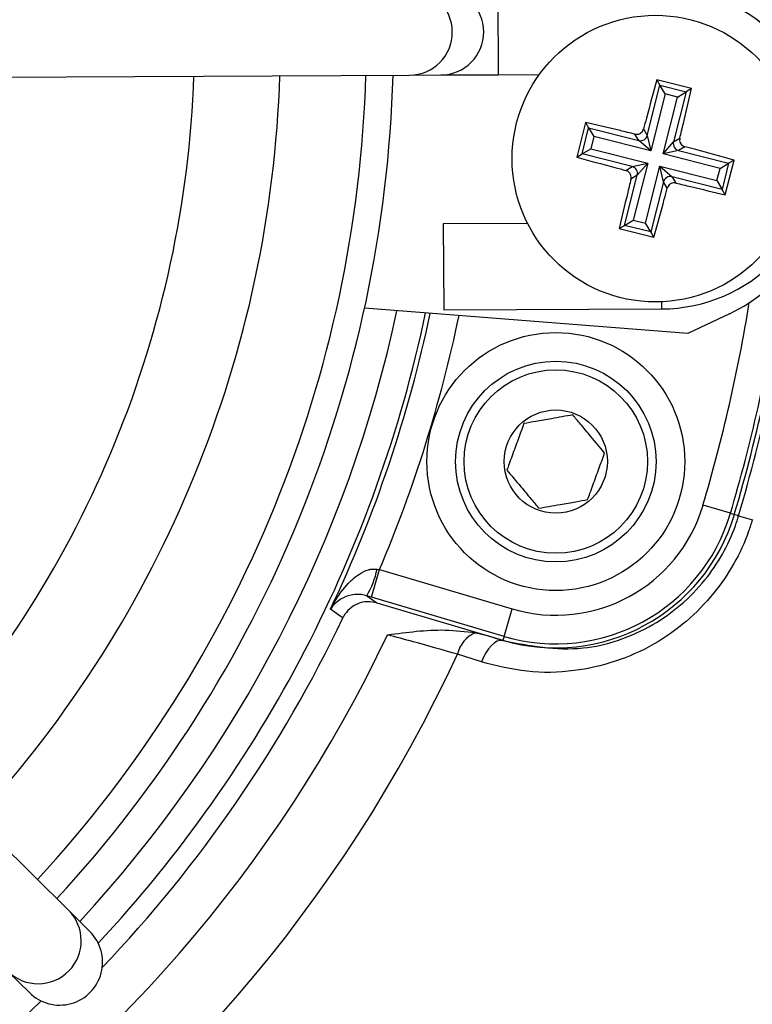
# Model space of a CAD drawing. Units: millimetres. Extents: x -409 to 599, y -5 to 425.
# Drawn here: x 373 to 382, y 249 to 260 of the extents above; entities that cross this region are included whole.
import ezdxf

# ---------------------------------------------------------------- set-up
doc = ezdxf.new("R2010")
doc.units = ezdxf.units.MM
doc.header["$PDSIZE"] = -1
doc.layers.add('DIMENSIONS', color=7, linetype='Continuous')
doc.styles.add('SLDTEXTSTYLE1', font='GOTHIC.TTF', dxfattribs={"width": 0.913})
doc.dimstyles.new('SLDDIMSTYLE1', dxfattribs={"dimtxt": 3.704167, "dimasz": 4.7625, "dimexe": 0, "dimexo": 0.0625, "dimgap": 0.926042, "dimtad": 1, "dimdec": 1, "dimlfac": 3, "dimrnd": 1e-09, "dimzin": 4, "dimdsep": 46, "dimtxsty": 'SLDTEXTSTYLE1', "dimsah": 1, "dimcen": 0.09, "dimadec": 0, "dimazin": 1, "dimtfac": 1, "dimtdec": 1, "dimtofl": 0, "dimtmove": 0, "dimatfit": 3, "dimfxl": 1, "dimfrac": 2, "dimtolj": 1, "dimtzin": 12, "dimarcsym": 0})

# ---------------------------------------------------------------- blocks, each defined once
blk = doc.blocks.new('_D_8')
at = {"layer": 'Defpoints', "color": 0}
for p in [(426.595, 278.59), (284.299, 241.923), (426.595, 241.923)]:
    blk.add_point(p, dxfattribs=at)
at = {"layer": 'DIMENSIONS', "color": 0, "lineweight": -2}
for p, q in [((426.532, 278.59), (284.299, 278.59)), ((284.299, 273.827), (284.299, 246.686)), ((426.532, 241.923), (284.299, 241.923))]:
    blk.add_line(p, q, dxfattribs=at)
at = {"layer": 'DIMENSIONS', "color": 0}
for points in [[(285.093, 273.827), (283.506, 273.827), (284.299, 278.59)], [(283.506, 246.686), (285.093, 246.686), (284.299, 241.923)]]:
    blk.add_solid(points, dxfattribs=at)
at = {"layer": 'DIMENSIONS', "color": 0, "insert": (278.573, 260.257), "char_height": 3.70417, "attachment_point": 2, "rotation": 90, "style": 'SLDTEXTSTYLE1'}
blk.add_mtext('\\A1;110.0 [4.33]', dxfattribs=at)

msp = doc.modelspace()

# ---------------------------------------------------------------- linework, layer by layer
at = {"color": 0, "linetype": 'Continuous', "lineweight": 25}
for p, q in [((378.562, 260.833), (378.567, 259.833)), ((377.535, 259.828), (377.901, 259.83)), ((377.901, 259.83), (378.567, 259.833)), ((378.567, 259.833), (379.046, 259.836)), ((365.12, 259.769), (377.535, 259.828)), ((380.816, 259.671), (380.412, 259.773)), ((380.412, 259.773), (380.449, 259.71)), ((380.302, 259.128), (380.449, 259.71)), ((380.509, 259.609), (380.342, 258.947)), ((380.449, 259.71), (380.753, 259.634)), ((380.509, 259.609), (380.449, 259.71)), ((380.652, 259.573), (380.509, 259.609)), ((380.753, 259.634), (380.606, 259.051)), ((380.652, 259.573), (380.753, 259.634)), ((380.816, 259.671), (380.753, 259.634)), ((380.485, 258.911), (380.652, 259.573)), ((379.582, 259.278), (379.48, 258.874)), ((379.582, 259.278), (379.619, 259.215)), ((379.543, 258.911), (379.619, 259.215)), ((379.619, 259.215), (380.202, 259.068)), ((379.619, 259.215), (379.68, 259.114)), ((380.258, 259.202), (380.302, 259.128)), ((379.68, 259.114), (379.644, 258.971)), ((380.342, 258.947), (379.68, 259.114)), ((380.202, 259.068), (380.157, 259.142)), ((380.342, 258.947), (380.202, 259.068)), ((380.302, 259.128), (380.342, 258.947)), ((380.485, 258.911), (380.606, 259.051)), ((380.606, 259.051), (380.68, 259.096)), ((379.543, 258.911), (379.644, 258.971)), ((379.644, 258.971), (380.306, 258.804)), ((380.666, 258.951), (380.485, 258.911)), ((380.74, 258.995), (380.666, 258.951)), ((380.666, 258.951), (381.248, 258.804)), ((373.567, 250.116), (364.745, 258.853)), ((379.48, 258.874), (379.543, 258.911)), ((380.125, 258.764), (379.543, 258.911)), ((380.125, 258.764), (380.306, 258.804)), ((380.306, 258.804), (380.139, 258.142)), ((380.306, 258.804), (380.185, 258.663)), ((381.148, 258.744), (380.485, 258.911)), ((381.148, 258.744), (381.248, 258.804)), ((381.248, 258.804), (381.172, 258.5)), ((381.209, 258.437), (381.311, 258.841)), ((381.311, 258.841), (381.248, 258.804)), ((380.051, 258.72), (380.125, 258.764)), ((380.282, 258.105), (380.449, 258.768)), ((380.489, 258.587), (380.449, 258.768)), ((380.449, 258.768), (380.59, 258.647)), ((380.449, 258.768), (381.111, 258.601)), ((381.111, 258.601), (381.148, 258.744)), ((380.038, 258.081), (380.185, 258.663)), ((380.185, 258.663), (380.111, 258.619)), ((380.489, 258.587), (380.342, 258.005)), ((380.533, 258.513), (380.489, 258.587)), ((380.59, 258.647), (380.634, 258.573)), ((381.172, 258.5), (380.59, 258.647)), ((381.111, 258.601), (381.172, 258.5)), ((381.209, 258.437), (381.172, 258.5)), ((380.038, 258.081), (380.139, 258.142)), ((380.139, 258.142), (380.282, 258.105)), ((378.91, 258.102), (377.928, 258.097)), ((377.928, 258.097), (377.933, 257.097)), ((379.975, 258.044), (380.038, 258.081)), ((379.975, 258.044), (380.379, 257.942)), ((380.342, 258.005), (380.038, 258.081)), ((380.342, 258.005), (380.282, 258.105)), ((380.379, 257.942), (380.342, 258.005)), ((380.773, 256.822), (377.012, 257.118)), ((377.933, 257.097), (380.466, 257.109)), ((380.466, 257.192), (380.466, 257.109)), ((381.257, 257.052), (380.773, 256.822)), ((381.269, 254.732), (380.95, 254.826)), ((381.269, 254.732), (381.314, 254.718)), ((381.364, 254.704), (381.314, 254.718)), ((381.364, 254.704), (381.524, 254.656)), ((377.092, 253.758), (377.187, 254.077)), ((377.159, 254.082), (377.187, 254.077)), ((377.187, 254.077), (378.729, 253.621)), ((377.092, 253.758), (377.039, 253.774)), ((378.635, 253.301), (377.092, 253.758)), ((377.155, 253.691), (378.621, 253.256)), ((378.635, 253.301), (378.729, 253.621)), ((378.307, 253.343), (378.428, 253.313)), ((378.428, 253.313), (378.621, 253.256)), ((378.428, 253.313), (378.62, 253.252)), ((378.62, 253.252), (378.621, 253.256)), ((378.635, 253.301), (378.621, 253.256)), ((378.374, 253.003), (378.093, 253.093)), ((373.816, 249.869), (373.567, 250.116)), ((372.863, 249.405), (373.113, 249.158))]:
    msp.add_line(p, q, dxfattribs=at)
at = {"color": 0, "linetype": 'Continuous', "lineweight": 25, "flags": 128}
for points in [[(377.039, 253.774), (377.089, 253.738), (377.155, 253.691)], [(376.759, 253.515), (376.73, 253.535), (376.615, 253.617)], [(378.62, 253.252), (378.589, 253.254), (378.556, 253.245), (378.522, 253.225), (378.487, 253.195), (378.455, 253.157), (378.424, 253.111), (378.397, 253.059), (378.374, 253.003)]]:
    msp.add_lwpolyline(points, dxfattribs=at)
at = {"color": 0, "linetype": 'Continuous', "lineweight": 25}
for centre, radius in [((380.396, 258.857), 1.667), ((379.237, 255.334), 1.5), ((379.237, 255.334), 1.167), ((379.237, 255.334), 1.067), ((379.237, 255.334), 0.6)]:
    msp.add_circle(centre, radius, dxfattribs=at)
for centre, radius, start, end in [((377.533, 260.328), 0.5, 270.3058, 90.2459), ((377.898, 260.33), 0.5, 270.3117, 90.2399), ((380.457, 258.976), 1.867, 270.2758, 90.2758), ((380.396, 258.857), 2, 295.5, 55.5), ((362.617, 260.257), 12.417, 317.5836, 357.968), ((362.617, 260.257), 13.417, 317.4116, 358.1401), ((362.617, 260.257), 14.417, 317.2633, 358.2883), ((362.617, 260.257), 14.733, 317.2206, 358.331), ((380.221, 259.149), 0.0838, 256.3386, 345.3224), ((380.688, 259.032), 0.0838, 166.3386, 255.3224), ((380.104, 258.683), 0.0838, 346.3386, 75.3224), ((380.57, 258.565), 0.0838, 76.3386, 165.3224), ((362.617, 260.257), 19.552, 343.5, 352.3604), ((362.617, 260.257), 19.5, 343.5, 352.1027), ((362.617, 260.257), 19.453, 343.5, 350.9862), ((362.617, 260.257), 15.108, 317.1724, 347.8926), ((362.617, 260.257), 19.12, 343.5, 350.7478), ((362.617, 260.257), 15.44, 317.0262, 348.0575), ((362.617, 260.257), 15.493, 334.624, 348.0829), ((362.617, 260.257), 15.826, 337.0175, 348.2398), ((379.237, 255.334), 1.787, 253.5, 343.5), ((379.237, 255.334), 2.167, 253.5, 343.5), ((379.237, 255.334), 2.12, 253.5, 343.5), ((376.117, 254.31), 1.066, 329.819, 347.6951), ((362.617, 260.257), 15.667, 316.3904, 334.5114), ((362.617, 260.257), 16.22, 272.5421, 334.6745), ((378.436, 253.016), 0.352, 111.5959, 167.4531), ((362.617, 260.257), 17.053, 272.1626, 335.1593), ((373.215, 249.761), 0.5, 225.3058, 45.2459), ((362.617, 260.257), 15.44, 272.9425, 313.5255)]:
    msp.add_arc(centre, radius, start, end, dxfattribs=at)
msp.add_ellipse((373.464, 249.513), major_axis=(-0.356, 0.352), ratio=0.999222, start_param=1.570796, end_param=4.712389, dxfattribs=at)
for points, knots in [([(380.412, 259.773), (380.372, 259.625), (380.32, 259.436), (380.269, 259.244), (380.258, 259.202)], [0, 0, 0, 0, 0.780424, 1, 1, 1, 1]), ([(380.68, 259.096), (380.694, 259.153), (380.74, 259.346), (380.784, 259.537), (380.816, 259.671)], [0, 0, 0, 0, 0.297257, 1, 1, 1, 1]), ([(380.157, 259.142), (380.1, 259.156), (379.907, 259.202), (379.716, 259.246), (379.582, 259.278)], [0, 0, 0, 0, 0.297257, 1, 1, 1, 1]), ([(380.157, 259.142), (380.167, 259.141), (380.185, 259.138), (380.213, 259.146), (380.236, 259.162), (380.251, 259.182), (380.256, 259.197), (380.258, 259.202)], [0, 0, 0, 0, 0.21562, 0.431258, 0.64647, 0.861454, 1, 1, 1, 1]), ([(380.68, 259.096), (380.679, 259.086), (380.676, 259.068), (380.684, 259.04), (380.7, 259.017), (380.72, 259.002), (380.735, 258.997), (380.74, 258.995)], [0, 0, 0, 0, 0.21562, 0.431258, 0.64647, 0.861454, 1, 1, 1, 1]), ([(381.311, 258.841), (381.163, 258.881), (380.974, 258.933), (380.782, 258.984), (380.74, 258.995)], [0, 0, 0, 0, 0.780424, 1, 1, 1, 1]), ([(379.48, 258.874), (379.628, 258.834), (379.817, 258.782), (380.009, 258.731), (380.051, 258.72)], [0, 0, 0, 0, 0.780424, 1, 1, 1, 1]), ([(380.111, 258.619), (380.112, 258.628), (380.115, 258.647), (380.107, 258.675), (380.091, 258.698), (380.071, 258.713), (380.056, 258.718), (380.051, 258.72)], [0, 0, 0, 0, 0.21562, 0.431258, 0.64647, 0.861454, 1, 1, 1, 1]), ([(380.111, 258.619), (380.097, 258.562), (380.051, 258.369), (380.007, 258.178), (379.975, 258.044)], [0, 0, 0, 0, 0.297257, 1, 1, 1, 1]), ([(380.634, 258.573), (380.625, 258.574), (380.606, 258.577), (380.578, 258.569), (380.555, 258.553), (380.54, 258.533), (380.535, 258.518), (380.533, 258.513)], [0, 0, 0, 0, 0.21562, 0.431258, 0.64647, 0.861454, 1, 1, 1, 1]), ([(380.634, 258.573), (380.691, 258.559), (380.884, 258.513), (381.075, 258.469), (381.209, 258.437)], [0, 0, 0, 0, 0.2972571, 1, 1, 1, 1]), ([(380.379, 257.942), (380.419, 258.09), (380.471, 258.279), (380.522, 258.471), (380.533, 258.513)], [0, 0, 0, 0, 0.780424, 1, 1, 1, 1]), ([(379.435, 255.876), (379.353, 255.862), (379.214, 255.837), (379.012, 255.802), (378.911, 255.784), (378.866, 255.776)], [0, 0, 0, 0, 0.4391165, 0.7513669, 1, 1, 1, 1]), ([(379.805, 255.433), (379.752, 255.497), (379.662, 255.605), (379.53, 255.763), (379.464, 255.841), (379.435, 255.876)], [0, 0, 0, 0, 0.439117, 0.751367, 1, 1, 1, 1]), ([(378.866, 255.776), (378.855, 255.745), (378.823, 255.658), (378.763, 255.495), (378.707, 255.341), (378.677, 255.258), (378.668, 255.234)], [0, 0, 0, 0, 0.1829932, 0.5124918, 0.85612, 1, 1, 1, 1]), ([(379.607, 254.891), (379.616, 254.916), (379.647, 254.998), (379.703, 255.152), (379.762, 255.315), (379.794, 255.402), (379.805, 255.433)], [0, 0, 0, 0, 0.14388, 0.4875082, 0.8170068, 1, 1, 1, 1]), ([(378.668, 255.234), (378.721, 255.171), (378.812, 255.062), (378.944, 254.905), (379.01, 254.826), (379.039, 254.791)], [0, 0, 0, 0, 0.4391165, 0.7513669, 1, 1, 1, 1]), ([(379.039, 254.791), (379.12, 254.806), (379.259, 254.83), (379.462, 254.866), (379.563, 254.883), (379.607, 254.891)], [0, 0, 0, 0, 0.439117, 0.751367, 1, 1, 1, 1]), ([(378.62, 253.252), (378.929, 253.193), (379.504, 253.083), (380.354, 253.372), (380.981, 253.895), (381.266, 254.395), (381.352, 254.665), (381.364, 254.704)], [0, 0, 0, 0, 0.295263, 0.550235, 0.773535, 0.967471, 1, 1, 1, 1]), ([(381.524, 254.656), (381.51, 254.612), (381.412, 254.304), (381.088, 253.738), (380.372, 253.136), (379.585, 252.885), (378.898, 252.871), (378.549, 252.959), (378.374, 253.003)], [0, 0, 0, 0, 0.03297, 0.229247, 0.453599, 0.707218, 0.853564, 1, 1, 1, 1]), ([(376.615, 253.617), (376.616, 253.618), (376.624, 253.634), (376.677, 253.733), (376.777, 253.879), (376.924, 254.016), (377.029, 254.069), (377.101, 254.087), (377.136, 254.084), (377.159, 254.082)], [0, 0, 0, 0, 0.003682, 0.072589, 0.460729, 0.7221, 0.87084, 0.916376, 1, 1, 1, 1]), ([(377.039, 253.774), (377.017, 253.779), (376.984, 253.787), (376.92, 253.791), (376.831, 253.781), (376.718, 253.733), (376.651, 253.67), (376.62, 253.625), (376.615, 253.617), (376.615, 253.617)], [0, 0, 0, 0, 0.086237, 0.13026, 0.280167, 0.541849, 0.927927, 0.996333, 1, 1, 1, 1]), ([(377.155, 253.691), (377.118, 253.698), (377.044, 253.712), (376.931, 253.685), (376.835, 253.626), (376.782, 253.561), (376.762, 253.521), (376.759, 253.515)], [0, 0, 0, 0, 0.2389129, 0.4778352, 0.7165216, 0.9549072, 1, 1, 1, 1]), ([(377.278, 253.318), (377.28, 253.319), (377.502, 253.347), (377.846, 253.398), (378.187, 253.357), (378.307, 253.343)], [0, 0, 0, 0, 0.0046329, 0.6511643, 1, 1, 1, 1]), ([(378.093, 253.093), (377.925, 253.141), (377.665, 253.216), (377.379, 253.292), (377.278, 253.318)], [0, 0, 0, 0, 0.646964, 1, 1, 1, 1])]:
    msp.add_open_spline(points, degree=3, knots=knots, dxfattribs=at)

# ---------------------------------------------------------------- dimensions: what is measured, and where the dimension line sits
at = {"layer": 'DIMENSIONS', "color": 0}
dim = msp.add_linear_dim(base=(284.299, 241.923), p1=(426.595, 278.59), p2=(426.595, 241.923), angle=90, dimstyle='SLDDIMSTYLE1', dxfattribs=at)
dim.commit()
dim.dimension.update_dxf_attribs({"geometry": '_D_8', "text_midpoint": (284.299, 260.257), "dimtype": 160})

doc.saveas('drawing.dxf')
